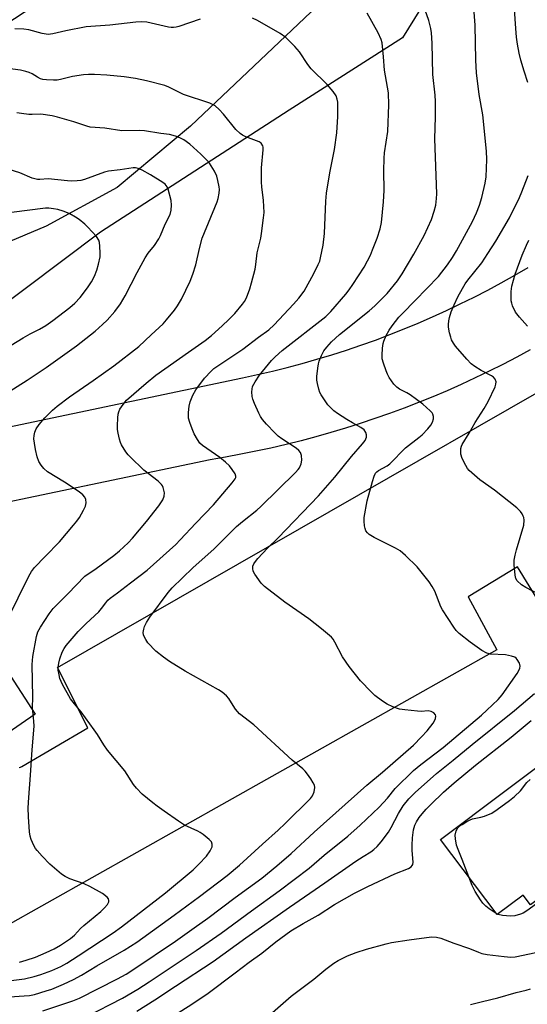
# Model space of a CAD drawing. Units: inches. Extents: x 1225770 to 1231770, y 553454 to 557455.
# Drawn here: x 1229249 to 1229412, y 556225 to 556540 of the extents above; entities that cross this region are included whole.
import ezdxf

# ---------------------------------------------------------------- set-up
doc = ezdxf.new("R2010")
doc.units = ezdxf.units.IN
doc.header["$MEASUREMENT"] = 0
for name, color, linetype in [('CULTRL-Pad', 6, 'Continuous'), ('HYDRO-Single Line Stream', 4, 'Continuous'), ('NTRL-Trees', 3, 'Continuous'), ('TRANS-Parking Lot', 4, 'Continuous'), ('TRANS-Road', 130, 'Continuous'), ('Undefined', 1, 'Continuous')]:
    doc.layers.add(name, color=color, linetype=linetype)

msp = doc.modelspace()

# ---------------------------------------------------------------- linework, layer by layer
at = {"layer": 'CULTRL-Pad'}
msp.add_lwpolyline([(1229423.93, 556297.52), (1229434.53, 556283.4), (1229461.09, 556303.36), (1229472.18, 556288.6), (1229444, 556267.42), (1229437.98, 556275.44), (1229412.72, 556256.45), (1229410.36, 556259.59), (1229402.04, 556253.34), (1229383.91, 556277.46), (1229445.78, 556323.95), (1229450.59, 556317.55)], close=True, dxfattribs=at)
at = {"layer": 'HYDRO-Single Line Stream'}
msp.add_lwpolyline([(1229386.89, 556602.66), (1229363.53, 556570.82), (1229342.4, 556542.94), (1229303.6, 556506.25), (1229280.16, 556486.63), (1229257.31, 556474.22), (1229234.62, 556464.7), (1229188.68, 556449.36), (1229164.39, 556442.87), (1229157.24, 556437.84), (1229150.12, 556432.8), (1229146.13, 556429.85), (1229143, 556428.46), (1229132.94, 556427.42), (1229126.69, 556427.42), (1229120.61, 556427.42), (1229115.4, 556426.21), (1229102.21, 556424.99), (1229095.78, 556424.99), (1229090.05, 556425.86), (1229075.49, 556430.06), (1229060.79, 556430.74), (1229011.39, 556432.92)], dxfattribs=at)
at = {"layer": 'NTRL-Trees'}
msp.add_lwpolyline([(1229226.31, 556435.88), (1229144.29, 556423.76), (1229080.91, 556429.36), (1229085.57, 556452.66), (1229153.61, 556479.69), (1229253.33, 556544.93), (1229299.94, 556583.14), (1229331.62, 556612.03), (1229393.14, 556612.03), (1229400.59, 556581.28), (1229371.7, 556534.67), (1229335.35, 556511.37), (1229274.77, 556472.23)], close=True, dxfattribs=at)
at = {"layer": 'TRANS-Parking Lot'}
for points in [[(1229248.63, 556300.51), (1229249.08, 556300.68), (1229249.52, 556300.89), (1229270.67, 556313.26), (1229260.93, 556332.58), (1229512.28, 556476.57)], [(1229221.08, 556368.15), (1229253.81, 556317.68), (1229243.36, 556310.45)], [(1229418.97, 556347.99), (1229408.57, 556364.88), (1229392.81, 556355.34), (1229401.93, 556338.24), (1229243.05, 556248.89)]]:
    msp.add_lwpolyline(points, dxfattribs=at)
at = {"layer": 'TRANS-Road'}
for points in [[(1229192.47, 556398.75), (1229320.28, 556425.59), (1229325.11, 556426.62), (1229329.92, 556427.72), (1229334.71, 556428.9), (1229339.49, 556430.17), (1229344.24, 556431.51), (1229348.96, 556432.94), (1229353.66, 556434.44), (1229358.34, 556436.02), (1229362.99, 556437.68), (1229367.61, 556439.42), (1229372.2, 556441.24), (1229376.76, 556443.13), (1229381.29, 556445.09), (1229385.78, 556447.14), (1229390.24, 556449.26), (1229394.66, 556451.45), (1229399.05, 556453.72), (1229403.4, 556456.06), (1229407.7, 556458.47), (1229411.97, 556460.95)], [(1229412.7, 556434.49), (1229408.33, 556432.14), (1229403.93, 556429.86), (1229399.49, 556427.65), (1229395.02, 556425.51), (1229390.51, 556423.43), (1229385.97, 556421.43), (1229381.41, 556419.5), (1229376.81, 556417.64), (1229372.18, 556415.85), (1229367.53, 556414.13), (1229362.85, 556412.49), (1229358.15, 556410.92), (1229353.42, 556409.42), (1229348.67, 556407.99), (1229343.9, 556406.64), (1229339.11, 556405.37), (1229334.3, 556404.17), (1229329.46, 556403.04), (1229324.62, 556401.99), (1229319.76, 556401.01), (1229314.88, 556400.11), (1229309.99, 556399.29), (1229231.21, 556382.74)]]:
    msp.add_lwpolyline(points, dxfattribs=at)
at = {"layer": 'Undefined'}
for points, elevation in [([(1229270.21, 556220.59), (1229281.79, 556226.6), (1229286.69, 556229.46), (1229290.41, 556231.84), (1229305.44, 556241.88), (1229313.53, 556247.44), (1229323.22, 556254.59), (1229332.05, 556260.97), (1229341.71, 556268.29), (1229346.59, 556272.41), (1229354.19, 556278.5), (1229358.13, 556282.06), (1229364.21, 556287.86), (1229366.83, 556290.73), (1229369.37, 556293.86), (1229375.24, 556299.55), (1229377.59, 556301.53), (1229384.77, 556306.93), (1229397.02, 556317.37), (1229398.74, 556318.92), (1229402.36, 556322.4), (1229403.69, 556323.87), (1229408.51, 556330.7), (1229409.07, 556331.67), (1229409.36, 556332.38), (1229409.47, 556333.09), (1229409.38, 556333.58), (1229409.19, 556334.06), (1229408.48, 556335.2), (1229408.13, 556335.59), (1229407.7, 556335.9), (1229406.67, 556336.27), (1229404.71, 556336.67), (1229399.98, 556336.95), (1229398.7, 556337.25), (1229397.19, 556338.1), (1229393.39, 556340.7), (1229389.84, 556343.49), (1229388.94, 556344.45), (1229388.12, 556345.54), (1229384.53, 556351.11), (1229384.03, 556352.13), (1229382.03, 556357.14), (1229381.26, 556358.65), (1229380.21, 556360.08), (1229376.36, 556364.93), (1229372.63, 556368.59), (1229370.9, 556370.08), (1229369.45, 556370.92), (1229362.62, 556374.31), (1229360.97, 556375.32), (1229360.42, 556375.82), (1229359.94, 556376.47), (1229359.65, 556377.26), (1229359.49, 556378.11), (1229359.36, 556379.58), (1229359.41, 556380.76), (1229360.39, 556386.04), (1229362.05, 556392.34), (1229362.57, 556393.97), (1229363.06, 556394.96), (1229363.48, 556395.43), (1229363.93, 556395.78), (1229366.74, 556397.34), (1229367.59, 556397.94), (1229372.62, 556403.09), (1229376.88, 556406.37), (1229377.97, 556407.31), (1229379.83, 556409.24), (1229380.79, 556410.39), (1229381.35, 556411.36), (1229381.66, 556412.39), (1229381.65, 556413.17), (1229381.45, 556413.92), (1229381.16, 556414.37), (1229380.58, 556414.98), (1229378.16, 556417.05), (1229374.1, 556420.14), (1229373.11, 556420.76), (1229370.73, 556421.96), (1229369.86, 556422.54), (1229368.93, 556423.55), (1229367.44, 556425.69), (1229366.88, 556426.71), (1229366.43, 556427.79), (1229365.54, 556430.29), (1229365.18, 556431.69), (1229365.13, 556432.82), (1229365.27, 556435.11), (1229365.45, 556436.53), (1229365.67, 556437.32), (1229366.45, 556439.09), (1229367.43, 556440.81), (1229368.4, 556442.23), (1229370.49, 556444.96), (1229371.64, 556446.23), (1229375.73, 556450.31), (1229383.24, 556458.07), (1229386.12, 556461.8), (1229387.71, 556464.17), (1229388.99, 556466.33), (1229394.11, 556475.67), (1229395.47, 556478.47), (1229396.36, 556480.9), (1229397.14, 556483.42), (1229398.23, 556487.98), (1229398.5, 556490.01), (1229398.77, 556495.6), (1229398.65, 556498.26), (1229397.46, 556509.97), (1229396.29, 556516.49), (1229395.41, 556523.38), (1229395.17, 556527.42), (1229394.98, 556538.68), (1229394.25, 556548.56)], 450), ([(1229256.25, 556222.52), (1229265.93, 556225.67), (1229267.98, 556226.6), (1229280.22, 556232.75), (1229282.98, 556234.26), (1229285.48, 556235.82), (1229298.8, 556244.86), (1229304.79, 556249.07), (1229309.16, 556252.2), (1229318.01, 556258.82), (1229326.5, 556265), (1229331.38, 556269), (1229335.99, 556272.91), (1229343.33, 556279.76), (1229360.26, 556294.93), (1229365.29, 556299.09), (1229375.19, 556307.75), (1229377.8, 556310.33), (1229379.61, 556312.36), (1229381.48, 556314.8), (1229381.91, 556315.49), (1229382.23, 556316.27), (1229382.36, 556317.03), (1229382.24, 556317.47), (1229381.77, 556318.03), (1229380.88, 556318.55), (1229379.95, 556318.68), (1229377.63, 556318.56), (1229376.47, 556318.61), (1229372.42, 556319), (1229370.73, 556319.3), (1229368.57, 556320.06), (1229366.75, 556320.85), (1229365.25, 556321.81), (1229362.85, 556323.59), (1229361.59, 556324.79), (1229358.23, 556328.39), (1229354.57, 556332.99), (1229352.44, 556336.07), (1229350.01, 556340.8), (1229349.4, 556341.74), (1229348.86, 556342.37), (1229345.71, 556345), (1229341.61, 556348.19), (1229333.94, 556353.62), (1229327.35, 556358.64), (1229326.37, 556359.7), (1229324.34, 556362.58), (1229323.79, 556363.57), (1229323.6, 556364.34), (1229323.7, 556365.14), (1229324, 556365.92), (1229324.48, 556366.65), (1229325.24, 556367.57), (1229328.31, 556370.96), (1229331.76, 556374.27), (1229344.7, 556387.65), (1229349.94, 556393.67), (1229355.33, 556400.31), (1229358.88, 556404.33), (1229359.68, 556405.49), (1229360.08, 556406.51), (1229360.12, 556407.29), (1229359.94, 556408.06), (1229359.43, 556408.82), (1229358.36, 556409.61), (1229355.63, 556411.13), (1229353.85, 556412.22), (1229350.82, 556414.15), (1229349.63, 556415.01), (1229348.42, 556416.1), (1229347.68, 556416.91), (1229345.56, 556420.07), (1229345.16, 556420.84), (1229344.78, 556421.95), (1229344.37, 556423.68), (1229344.2, 556424.85), (1229344.22, 556426), (1229344.5, 556428.61), (1229344.71, 556430.04), (1229344.92, 556430.87), (1229345.66, 556432.69), (1229346.44, 556434.17), (1229347.35, 556435.36), (1229348.95, 556437.13), (1229351.5, 556439.49), (1229361.04, 556447.05), (1229362.84, 556448.6), (1229366.77, 556452.65), (1229370.03, 556456.66), (1229371.55, 556458.91), (1229375.33, 556465.19), (1229378.63, 556471.26), (1229381.03, 556476.31), (1229381.9, 556479.01), (1229382.39, 556480.99), (1229382.65, 556483.06), (1229382.71, 556484.54), (1229382.04, 556502.17), (1229382.3, 556509.25), (1229382.24, 556514.23), (1229382.12, 556516.21), (1229381.47, 556522.86), (1229381.2, 556532.95), (1229380.97, 556536.21), (1229380.79, 556537.67), (1229380.19, 556540.2), (1229379.01, 556543.54)], 448), ([(1229411.96, 556520.29), (1229410.74, 556523.9), (1229409.71, 556527.5), (1229409.17, 556529.75), (1229408.62, 556532.59), (1229408.3, 556534.84), (1229408.02, 556537.66), (1229407.52, 556545.46)], 452), ([(1229241.71, 556231.69), (1229250.32, 556232.77), (1229253.49, 556233.48), (1229255.66, 556234.11), (1229259.1, 556235.38), (1229262.02, 556236.68), (1229263.93, 556237.76), (1229267.61, 556240.1), (1229278.81, 556247.47), (1229281.49, 556249.46), (1229295.63, 556260.37), (1229304.48, 556267.68), (1229306.36, 556269.52), (1229308.78, 556272.13), (1229309.96, 556273.83), (1229310.57, 556275.12), (1229310.63, 556275.92), (1229310.39, 556276.66), (1229309.63, 556277.5), (1229307.76, 556279.02), (1229306.79, 556279.73), (1229306.02, 556280.16), (1229301.72, 556282.06), (1229299.76, 556283.33), (1229295.22, 556286.59), (1229292.95, 556288.13), (1229291.55, 556289.2), (1229288.11, 556291.97), (1229286.3, 556293.91), (1229285.4, 556295.08), (1229282.58, 556299.5), (1229276.98, 556306.15), (1229275.82, 556307.84), (1229273.78, 556311.15), (1229272.77, 556312.63), (1229268.55, 556318.38), (1229266.38, 556320.95), (1229265.18, 556322.58), (1229262.59, 556327.18), (1229261.73, 556329.14), (1229261.44, 556330.29), (1229261.22, 556331.74), (1229261.22, 556332.61), (1229261.38, 556334.02), (1229261.71, 556335.42), (1229262.48, 556337.59), (1229263.09, 556338.75), (1229263.72, 556339.66), (1229267.54, 556344.13), (1229270.14, 556346.71), (1229274.2, 556350.47), (1229275.1, 556351.52), (1229276.47, 556353.41), (1229277.15, 556354.23), (1229277.89, 556354.88), (1229280.22, 556356.55), (1229284.36, 556359.84), (1229289.75, 556363.89), (1229298.92, 556372.08), (1229300.38, 556373.53), (1229305.35, 556378.92), (1229311.02, 556384.86), (1229317.06, 556391.84), (1229318.02, 556393.19), (1229318.16, 556393.61), (1229318.18, 556393.98), (1229317.95, 556394.73), (1229317.07, 556396.19), (1229316.16, 556397.33), (1229314.89, 556398.52), (1229313.1, 556400.02), (1229307.46, 556403.83), (1229306.69, 556404.58), (1229305.87, 556405.8), (1229304.86, 556407.62), (1229304.17, 556409.16), (1229303.41, 556411.26), (1229303.05, 556412.59), (1229302.97, 556413.55), (1229303.01, 556414.41), (1229303.24, 556416.42), (1229303.5, 556417.83), (1229304.36, 556419.98), (1229305.39, 556421.72), (1229308.09, 556425.47), (1229310.28, 556427.73), (1229311.13, 556428.5), (1229312.1, 556429.22), (1229320.41, 556434.78), (1229325.44, 556438.57), (1229328.8, 556440.98), (1229330.46, 556442.56), (1229336.73, 556449.14), (1229338.41, 556451.09), (1229340.08, 556453.37), (1229343.2, 556459), (1229344.66, 556461.89), (1229345.11, 556462.96), (1229345.42, 556464.03), (1229346.19, 556468.16), (1229346.65, 556471.88), (1229347.11, 556482.18), (1229347.31, 556484.81), (1229348.35, 556491.27), (1229349.82, 556498.78), (1229350.65, 556504.17), (1229350.97, 556509.4), (1229350.92, 556513.95), (1229350.74, 556514.99), (1229350.42, 556515.97), (1229349.46, 556517.43), (1229347.54, 556519.69), (1229342.36, 556524.63), (1229341.31, 556526.03), (1229338.67, 556530.12), (1229337.09, 556531.83), (1229334.19, 556534.72), (1229332.43, 556535.98), (1229325.13, 556540.14), (1229323.54, 556540.96)], 444), ([(1229242.32, 556226.81), (1229250.25, 556227.28), (1229252.01, 556227.45), (1229253.61, 556227.77), (1229257.3, 556228.85), (1229259.11, 556229.47), (1229262.88, 556231), (1229266.07, 556232.52), (1229268.68, 556233.92), (1229273.54, 556236.87), (1229282.35, 556241.97), (1229286.37, 556244.54), (1229298.45, 556253.13), (1229306.57, 556259.18), (1229315.38, 556265.9), (1229319.41, 556269.25), (1229326.72, 556275.94), (1229331.78, 556280.45), (1229334.03, 556282.57), (1229342.11, 556290.57), (1229342.81, 556291.44), (1229343.34, 556292.73), (1229343.58, 556294.08), (1229343.41, 556294.87), (1229343.01, 556295.64), (1229342.22, 556296.9), (1229341.22, 556298.39), (1229340.49, 556299.33), (1229339.65, 556300.12), (1229336.3, 556302.9), (1229323.96, 556314.2), (1229319.36, 556317.75), (1229318.09, 556319.24), (1229317.3, 556320.39), (1229315.93, 556322.66), (1229315.15, 556323.53), (1229313.8, 556324.67), (1229312.58, 556325.51), (1229301.97, 556331.45), (1229296.93, 556334.5), (1229294.93, 556335.92), (1229292.5, 556337.89), (1229289.99, 556340.59), (1229289.31, 556341.56), (1229288.74, 556342.57), (1229288.55, 556343.11), (1229288.49, 556343.9), (1229288.62, 556344.97), (1229288.89, 556345.76), (1229289.53, 556347.03), (1229290.55, 556348.75), (1229296.51, 556356.72), (1229297.74, 556358.16), (1229304.39, 556364.59), (1229311.22, 556370.71), (1229318.43, 556377.86), (1229320.33, 556379.49), (1229324.93, 556383.12), (1229326.26, 556384.28), (1229337.39, 556395.23), (1229338.18, 556396.11), (1229338.61, 556396.73), (1229339.15, 556398.01), (1229339.4, 556399.19), (1229339.32, 556400.6), (1229338.97, 556401.63), (1229338.43, 556402.26), (1229337.53, 556402.99), (1229332.92, 556406.03), (1229331.75, 556406.89), (1229330.68, 556407.89), (1229328.04, 556410.64), (1229326.72, 556412.18), (1229326.12, 556413.13), (1229325.6, 556414.17), (1229324.15, 556417.35), (1229323.63, 556418.7), (1229323.45, 556419.55), (1229323.37, 556421.02), (1229323.41, 556421.89), (1229323.59, 556422.72), (1229324.39, 556424.25), (1229325.83, 556426.44), (1229329.68, 556431.06), (1229330.85, 556432.34), (1229333.07, 556434.31), (1229347.07, 556445.27), (1229348.64, 556446.86), (1229353.51, 556452.35), (1229354.61, 556453.82), (1229355.73, 556455.5), (1229359.33, 556461.08), (1229360.5, 556463.1), (1229361.43, 556464.94), (1229362.11, 556466.57), (1229363.54, 556470.39), (1229364.5, 556473.3), (1229364.9, 556475.4), (1229365.61, 556481.98), (1229365.79, 556485.67), (1229365.66, 556491.97), (1229365.76, 556496.02), (1229365.94, 556497.75), (1229366.98, 556504.57), (1229367.35, 556513.15), (1229367.22, 556517), (1229365.88, 556524.22), (1229365.63, 556528.57), (1229365.11, 556532.98), (1229364.8, 556534.11), (1229363.83, 556536.24), (1229360.38, 556542.58)], 446), ([(1229306.74, 556540.6), (1229299.85, 556538.21), (1229299.03, 556538), (1229298.24, 556537.91), (1229297.43, 556537.94), (1229296.58, 556538.08), (1229289.62, 556539.6), (1229287.88, 556539.74), (1229286.14, 556539.69), (1229277.75, 556538.71), (1229270.2, 556538.2), (1229263.65, 556536.91), (1229259.49, 556535.9), (1229257.97, 556535.73), (1229256, 556536.01), (1229251.72, 556537.16), (1229250.16, 556537.41), (1229247.25, 556537.5)], 444), ([(1229248.71, 556238.12), (1229250.94, 556238.69), (1229253.89, 556239.67), (1229257.33, 556241.16), (1229259.87, 556242.4), (1229261.89, 556243.54), (1229265.11, 556245.64), (1229266.43, 556246.74), (1229268.39, 556248.86), (1229269.43, 556249.86), (1229274.83, 556254.3), (1229276.06, 556255.49), (1229276.96, 556256.55), (1229277.44, 556257.45), (1229277.47, 556257.92), (1229277.37, 556258.39), (1229276.95, 556258.98), (1229275.38, 556260.09), (1229271.34, 556262.41), (1229269.5, 556263.22), (1229264.88, 556264.8), (1229263.43, 556265.53), (1229262.27, 556266.34), (1229258.54, 556269.5), (1229255.99, 556272.15), (1229254.45, 556273.87), (1229253.94, 556274.56), (1229253.37, 556275.57), (1229252.53, 556277.43), (1229252.15, 556278.52), (1229251.94, 556279.96), (1229251.62, 556284.68), (1229251.56, 556287.63), (1229251.74, 556290.9), (1229252.33, 556298.04), (1229252.83, 556306.17), (1229253.44, 556313.85), (1229253.38, 556315.39), (1229252.91, 556319.71), (1229253, 556323.13), (1229252.81, 556333.56), (1229253.05, 556336.16), (1229254.19, 556342.57), (1229254.67, 556344.07), (1229255.45, 556345.58), (1229258.23, 556349.84), (1229259.52, 556351.54), (1229264.29, 556356.22), (1229269.72, 556361.88), (1229273.41, 556364.43), (1229279.09, 556368.59), (1229280.88, 556370.06), (1229283.62, 556372.59), (1229285, 556374.11), (1229289.56, 556379.48), (1229293.5, 556384.51), (1229294.74, 556386.39), (1229295.22, 556387.6), (1229295.27, 556388.67), (1229294.89, 556390.37), (1229294.67, 556390.9), (1229294.36, 556391.37), (1229293.3, 556392.36), (1229288.65, 556395.96), (1229284.25, 556400.24), (1229283.65, 556400.87), (1229282.93, 556401.81), (1229281.5, 556404.05), (1229281.17, 556404.84), (1229280.86, 556405.92), (1229280.41, 556407.85), (1229280.23, 556408.96), (1229280.21, 556410.11), (1229280.34, 556412.72), (1229280.45, 556413.87), (1229280.64, 556414.69), (1229281.01, 556415.48), (1229281.47, 556416.23), (1229282.33, 556417.44), (1229283.09, 556418.34), (1229289.38, 556423.88), (1229292.49, 556426.42), (1229303.02, 556433.76), (1229308.32, 556437.54), (1229310.38, 556439.12), (1229313.84, 556442.23), (1229315.96, 556444.28), (1229317.82, 556446.22), (1229320.36, 556449.15), (1229320.98, 556450.03), (1229321.57, 556451.17), (1229322.64, 556454.09), (1229323.21, 556456), (1229324.35, 556460.44), (1229324.59, 556461.93), (1229325.03, 556465.65), (1229326.19, 556470.35), (1229326.47, 556471.8), (1229327.12, 556476.83), (1229327.28, 556478.61), (1229327.04, 556482.44), (1229326.5, 556486.82), (1229326.41, 556488.28), (1229326.47, 556492.97), (1229327, 556498.72), (1229326.96, 556499.55), (1229326.82, 556500.03), (1229326.28, 556500.8), (1229325.65, 556501.25), (1229321.35, 556502.86), (1229320.31, 556503.41), (1229319.61, 556503.91), (1229318.22, 556505.27), (1229314.24, 556510.1), (1229312.82, 556511.62), (1229311.51, 556512.78), (1229309.9, 556513.67), (1229301.42, 556516.41), (1229299.87, 556517.14), (1229296.74, 556518.83), (1229295.39, 556519.38), (1229289.5, 556520.86), (1229285.99, 556521.56), (1229282.36, 556522.16), (1229276.74, 556522.68), (1229272.87, 556522.88), (1229270.94, 556522.88), (1229269.27, 556522.72), (1229265.81, 556522.18), (1229261.95, 556521.28), (1229260.84, 556521.09), (1229259.69, 556521.04), (1229257.38, 556521.17), (1229256.24, 556521.3), (1229255.5, 556521.49), (1229254.55, 556521.96), (1229252.83, 556523.04), (1229251.86, 556523.5), (1229250.78, 556523.85), (1229249.05, 556524.2), (1229243.26, 556524.97)], 442), ([(1229244.9, 556347.98), (1229251.73, 556361.96), (1229252.57, 556363.47), (1229253.62, 556364.73), (1229257.05, 556368.19), (1229261.56, 556372.98), (1229266.13, 556378.24), (1229267.21, 556379.6), (1229268.03, 556380.78), (1229269.33, 556383.1), (1229269.93, 556384.42), (1229270.11, 556385.49), (1229270, 556386.54), (1229269.71, 556387.24), (1229269.07, 556388.03), (1229267.91, 556388.93), (1229263.22, 556392.05), (1229257.74, 556395.39), (1229256.53, 556396.43), (1229255.69, 556397.5), (1229255, 556398.74), (1229254.42, 556400.26), (1229253.87, 556402.58), (1229253.53, 556404.58), (1229253.38, 556405.96), (1229253.42, 556407.06), (1229253.68, 556408.14), (1229254.11, 556409.16), (1229255.06, 556410.54), (1229256.86, 556412.72), (1229259.36, 556415.17), (1229260.9, 556416.49), (1229264.8, 556419.48), (1229272.37, 556424.67), (1229279.07, 556429.43), (1229287.06, 556435.65), (1229291.07, 556439.31), (1229294.83, 556442.87), (1229295.98, 556444.13), (1229298.54, 556447.22), (1229299.5, 556448.61), (1229300.77, 556450.8), (1229303.52, 556456.59), (1229304.42, 556458.78), (1229305.36, 556461.77), (1229306.5, 556467), (1229307.44, 556470.32), (1229312.21, 556481.97), (1229312.57, 556483.09), (1229312.89, 556484.79), (1229312.96, 556485.94), (1229312.87, 556486.81), (1229312.47, 556488.85), (1229312.09, 556490.27), (1229311.33, 556491.88), (1229309.76, 556494.39), (1229308.81, 556495.47), (1229306.98, 556497.31), (1229303.44, 556500.5), (1229301.47, 556501.91), (1229300.2, 556502.55), (1229298.88, 556503.1), (1229296.94, 556503.58), (1229294.17, 556503.94), (1229288.89, 556504.79), (1229287.14, 556504.88), (1229281.56, 556504.84), (1229276.18, 556505.62), (1229271.41, 556505.98), (1229270.38, 556506.24), (1229266.16, 556507.7), (1229260.97, 556509.2), (1229259.24, 556509.63), (1229255.56, 556510.13), (1229252.87, 556510.04), (1229251.71, 556510.08), (1229249.39, 556510.34), (1229247.95, 556510.59)], 440), ([(1229243.67, 556420.01), (1229251.24, 556424.82), (1229257.32, 556428.88), (1229267.03, 556435.87), (1229273.06, 556440.49), (1229275.44, 556442.62), (1229276.87, 556444.05), (1229279.36, 556446.86), (1229281.2, 556449.33), (1229282.69, 556451.87), (1229286.51, 556459.38), (1229289.12, 556464.06), (1229290.07, 556465.53), (1229292.04, 556467.99), (1229293.52, 556470.14), (1229294.01, 556471.17), (1229295.46, 556474.9), (1229297.11, 556478), (1229297.44, 556479.33), (1229297.55, 556480.99), (1229297.41, 556482.4), (1229296.49, 556486.04), (1229296.17, 556486.82), (1229295.85, 556487.29), (1229295.46, 556487.7), (1229294.78, 556488.22), (1229290.84, 556490.7), (1229288.12, 556492.22), (1229286.84, 556492.75), (1229286.03, 556492.88), (1229285.19, 556492.88), (1229281.12, 556492.25), (1229277.36, 556491.87), (1229276.03, 556491.5), (1229269.6, 556489.16), (1229268.46, 556488.89), (1229267.28, 556488.73), (1229265.6, 556488.65), (1229264.22, 556488.7), (1229257.96, 556489.35), (1229255.31, 556489.19), (1229254.5, 556489.21), (1229253.63, 556489.37), (1229252.81, 556489.63), (1229248.88, 556491.36), (1229243.77, 556492.93)], 438), ([(1229418.39, 556354.56), (1229411.32, 556358.26), (1229409.93, 556359.16), (1229408.5, 556360.45), (1229408.09, 556361.13), (1229407.84, 556362.25), (1229407.55, 556365.54), (1229407.54, 556367.02), (1229407.81, 556368.7), (1229408.23, 556370.39), (1229410.58, 556378.28), (1229410.72, 556379.91), (1229410.63, 556380.7), (1229410.45, 556381.22), (1229410.06, 556381.97), (1229409.58, 556382.67), (1229408.34, 556383.88), (1229401.23, 556389.49), (1229396.46, 556392.85), (1229393.13, 556395.77), (1229392.55, 556396.42), (1229391.97, 556397.38), (1229390.88, 556399.69), (1229390.43, 556401.01), (1229390.36, 556401.8), (1229390.42, 556402.86), (1229390.59, 556403.63), (1229390.8, 556404.15), (1229393.04, 556407.78), (1229394.97, 556411.21), (1229397.85, 556415.69), (1229399.17, 556417.93), (1229401.41, 556422.67), (1229401.66, 556423.48), (1229401.7, 556424.24), (1229401.43, 556425.16), (1229400.93, 556425.73), (1229400.23, 556426.18), (1229396.89, 556427.95), (1229394.91, 556429.22), (1229393.73, 556430.08), (1229392.31, 556431.55), (1229388.65, 556435.75), (1229388.01, 556436.72), (1229387.46, 556437.75), (1229387.16, 556438.58), (1229386.82, 556440.02), (1229386.5, 556441.78), (1229386.42, 556442.65), (1229386.52, 556443.8), (1229386.73, 556444.93), (1229387.28, 556446.73), (1229388.25, 556449.01), (1229389.44, 556451.5), (1229390.92, 556454.2), (1229391.83, 556455.68), (1229392.67, 556456.88), (1229397.1, 556462.48), (1229399.1, 556465.41), (1229401.61, 556469.37), (1229405.99, 556476.84), (1229409.19, 556483.38), (1229409.99, 556485.25), (1229411.97, 556490.42)], 452), ([(1229240.22, 556432.47), (1229249.94, 556438.41), (1229252.15, 556439.66), (1229255.21, 556441.21), (1229257.18, 556442.36), (1229259.41, 556443.93), (1229264.96, 556448.14), (1229266.49, 556449.48), (1229268.27, 556451.34), (1229270.58, 556454.41), (1229271.83, 556456.35), (1229272.81, 556458.13), (1229273.6, 556460.07), (1229274.15, 556462.06), (1229274.63, 556464.37), (1229274.68, 556465.52), (1229274.57, 556467.83), (1229274.44, 556468.97), (1229274.23, 556469.76), (1229273.45, 556470.92), (1229270.74, 556473.89), (1229269.69, 556474.87), (1229267.91, 556476.31), (1229266.71, 556477.12), (1229264.96, 556478.16), (1229264.17, 556478.53), (1229262.79, 556479.01), (1229261.09, 556479.5), (1229259.65, 556479.81), (1229258.19, 556480.02), (1229257.08, 556480), (1229246.15, 556478.57)], 436), ([(1229411.8, 556442.15), (1229409.25, 556444.96), (1229408, 556446.57), (1229407.04, 556448.65), (1229406.76, 556449.46), (1229406.57, 556450.3), (1229406.51, 556451.45), (1229406.53, 556453.21), (1229406.74, 556454.93), (1229407.89, 556458.76), (1229409.3, 556462.92), (1229410.06, 556464.85), (1229411.49, 556468.1), (1229412.28, 556469.7)], 454), ([(1229286.4, 556222.34), (1229292.16, 556225.98), (1229298.87, 556230.35), (1229310.97, 556238.36), (1229321.4, 556245.91), (1229335.42, 556255.72), (1229346.79, 556263.5), (1229356.67, 556270.48), (1229359.01, 556272.04), (1229361.57, 556273.54), (1229362.46, 556274.19), (1229363.51, 556275.19), (1229364.89, 556276.73), (1229367.14, 556279.8), (1229368.06, 556281.31), (1229370.41, 556285.77), (1229371.9, 556288.2), (1229373.77, 556290.5), (1229375.77, 556292.55), (1229382.55, 556298.64), (1229387.93, 556302.89), (1229394.01, 556307.96), (1229407.62, 556318.86), (1229414.02, 556324.25)], 452), ([(1229296.45, 556219.84), (1229304.09, 556224.64), (1229309.29, 556228.17), (1229318, 556234.67), (1229322.46, 556238.1), (1229326.52, 556240.99), (1229330.98, 556244.6), (1229335.84, 556248.12), (1229339.84, 556250.51), (1229344.66, 556253.16), (1229349.82, 556256.63), (1229356.32, 556260.26), (1229360.53, 556262.41), (1229369.27, 556266.47), (1229373.57, 556268.15), (1229374.51, 556268.72), (1229374.81, 556269.07), (1229375.02, 556269.48), (1229375.15, 556270.19), (1229374.78, 556273.91), (1229374.75, 556275.65), (1229374.87, 556278.01), (1229375.26, 556280.6), (1229375.69, 556282.02), (1229376.18, 556283.07), (1229377.08, 556284.5), (1229377.98, 556285.65), (1229379.32, 556287.2), (1229380.78, 556288.67), (1229384.85, 556292.58), (1229388.25, 556295.62), (1229395.08, 556301.27), (1229406.61, 556310.28), (1229412.97, 556315.6)], 454), ([(1229414.71, 556256.84), (1229411.62, 556254.59), (1229410.38, 556253.81), (1229409.6, 556253.47), (1229407.7, 556252.97), (1229406.32, 556252.8), (1229403.79, 556253.07), (1229402.44, 556253.41), (1229401.44, 556253.92), (1229399.53, 556255.19), (1229398.39, 556256.05), (1229397.48, 556257.04), (1229396.68, 556258.14), (1229395.05, 556260.72), (1229394.03, 556262.71), (1229390.87, 556271.08), (1229389.55, 556274.24), (1229389.06, 556275.68), (1229388.66, 556277.7), (1229388.6, 556278.85), (1229388.94, 556280.23), (1229389.47, 556281.2), (1229390.09, 556281.79), (1229390.81, 556282.31), (1229392.32, 556283.25), (1229393.35, 556283.81), (1229394.15, 556284.07), (1229396.87, 556284.58), (1229397.97, 556284.91), (1229400.37, 556285.93), (1229402.06, 556287.02), (1229406.03, 556289.93), (1229407.61, 556291.23), (1229409.52, 556293.08), (1229411.64, 556295.7), (1229412.63, 556296.66)], 456), ([(1229328.28, 556220.49), (1229335.92, 556227.17), (1229343.24, 556232.67), (1229347.11, 556235.89), (1229349.65, 556237.75), (1229351.07, 556238.68), (1229354.05, 556240.14), (1229356.83, 556241.18), (1229360.11, 556242.26), (1229366.45, 556244.02), (1229368.16, 556244.37), (1229373.86, 556245.29), (1229380.98, 556246.22), (1229382.65, 556246.11), (1229384.04, 556245.75), (1229388.2, 556244.21), (1229393.19, 556242.52), (1229396.12, 556241.29), (1229397.18, 556240.92), (1229398.84, 556240.6), (1229404.35, 556239.88), (1229406.41, 556239.69), (1229407.87, 556239.82), (1229414.47, 556241.15)], 456), ([(1229393.49, 556224.53), (1229397.38, 556225.43), (1229402.26, 556226.69), (1229408.19, 556228.41), (1229411.35, 556229.11), (1229412.81, 556229.59)], 458)]:
    msp.add_lwpolyline(points, dxfattribs=dict(at, elevation=elevation))

doc.saveas('drawing.dxf')
